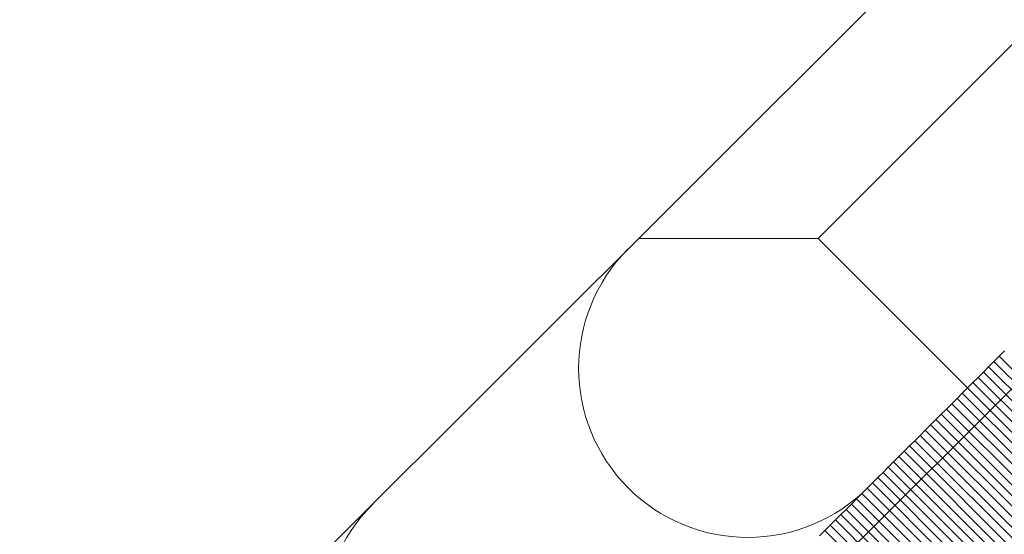
# Model space of a CAD drawing. Units: millimetres. Extents: x -4177 to 4866, y -4218 to 2734.
# Drawn here: x 1571 to 1595, y -2403 to -2391 of the extents above; entities that cross this region are included whole.
import ezdxf

# ---------------------------------------------------------------- set-up
doc = ezdxf.new("R2010")
doc.units = ezdxf.units.MM
doc.header["$LTSCALE"] = 1000
doc.layers.add('1 EQUIPMENT', color=7, linetype='Continuous', lineweight=18)

# ---------------------------------------------------------------- blocks, each defined once
blk = doc.blocks.new('A$C56E41E27')
at = {"color": 0, "linetype": 'Continuous', "lineweight": 0}
for p, q in [((9717.05, 4509.202), (9868.806, 4660.959)), ((9737.901, 4542.427), (9702.346, 4506.872)), ((9725.814, 4526.098), (9721.218, 4521.502)), ((9721.218, 4521.502), (9716.975, 4521.502)), ((9724.753, 4517.966), (9721.218, 4521.502)), ((9725.625, 4518.838), (9725.5, 4518.713)), ((9725.625, 4518.838), (9725.5, 4518.713)), ((9725.375, 4518.588), (9725.25, 4518.463)), ((9725.375, 4518.588), (9725.25, 4518.463)), ((9725.5, 4518.713), (9725.375, 4518.588)), ((9725.5, 4518.713), (9725.375, 4518.588)), ((9725.375, 4518.588), (9733.86, 4510.103)), ((9725.375, 4518.588), (9733.86, 4510.103)), ((9725.5, 4518.713), (9733.985, 4510.228)), ((9725.5, 4518.713), (9733.985, 4510.228)), ((9725.126, 4518.338), (9725.001, 4518.214)), ((9725.126, 4518.338), (9725.001, 4518.214)), ((9725.25, 4518.463), (9725.126, 4518.338)), ((9725.25, 4518.463), (9725.126, 4518.338)), ((9725.126, 4518.338), (9733.611, 4509.853)), ((9725.126, 4518.338), (9733.611, 4509.853)), ((9725.25, 4518.463), (9733.736, 4509.978)), ((9725.25, 4518.463), (9733.736, 4509.978)), ((9724.876, 4518.089), (9724.751, 4517.964)), ((9724.876, 4518.089), (9724.751, 4517.964)), ((9725.001, 4518.214), (9724.876, 4518.089)), ((9725.001, 4518.214), (9724.876, 4518.089)), ((9724.876, 4518.089), (9733.361, 4509.604)), ((9724.876, 4518.089), (9733.361, 4509.604)), ((9725.001, 4518.214), (9733.486, 4509.728)), ((9725.001, 4518.214), (9733.486, 4509.728)), ((9724.626, 4517.839), (9724.502, 4517.714)), ((9724.626, 4517.839), (9724.502, 4517.714)), ((9724.751, 4517.964), (9724.626, 4517.839)), ((9724.751, 4517.964), (9724.626, 4517.839)), ((9724.626, 4517.839), (9733.112, 4509.354)), ((9724.626, 4517.839), (9733.112, 4509.354)), ((9724.751, 4517.964), (9733.236, 4509.479)), ((9724.751, 4517.964), (9733.236, 4509.479)), ((9724.377, 4517.59), (9724.252, 4517.465)), ((9724.377, 4517.59), (9724.252, 4517.465)), ((9724.502, 4517.714), (9724.377, 4517.59)), ((9724.502, 4517.714), (9724.377, 4517.59)), ((9724.377, 4517.59), (9732.862, 4509.104)), ((9724.377, 4517.59), (9732.862, 4509.104)), ((9724.502, 4517.714), (9732.987, 4509.229)), ((9724.502, 4517.714), (9732.987, 4509.229)), ((9724.127, 4517.34), (9724.002, 4517.215)), ((9724.127, 4517.34), (9724.002, 4517.215)), ((9724.252, 4517.465), (9724.127, 4517.34)), ((9724.252, 4517.465), (9724.127, 4517.34)), ((9724.127, 4517.34), (9732.612, 4508.855)), ((9724.127, 4517.34), (9732.612, 4508.855)), ((9724.252, 4517.465), (9732.737, 4508.979)), ((9724.252, 4517.465), (9732.737, 4508.979)), ((9724.002, 4517.215), (9723.877, 4517.09)), ((9724.002, 4517.215), (9723.877, 4517.09)), ((9724.002, 4517.215), (9732.487, 4508.73)), ((9724.002, 4517.215), (9732.487, 4508.73)), ((9723.752, 4516.965), (9723.628, 4516.84)), ((9723.752, 4516.965), (9723.628, 4516.84)), ((9723.877, 4517.09), (9723.752, 4516.965)), ((9723.877, 4517.09), (9723.752, 4516.965)), ((9723.752, 4516.965), (9732.238, 4508.48)), ((9723.752, 4516.965), (9732.238, 4508.48)), ((9723.877, 4517.09), (9732.363, 4508.605)), ((9723.877, 4517.09), (9732.363, 4508.605)), ((9723.503, 4516.716), (9723.378, 4516.591)), ((9723.503, 4516.716), (9723.378, 4516.591)), ((9723.628, 4516.84), (9723.503, 4516.716)), ((9723.628, 4516.84), (9723.503, 4516.716)), ((9723.503, 4516.716), (9731.988, 4508.23)), ((9723.503, 4516.716), (9731.988, 4508.23)), ((9723.628, 4516.84), (9732.113, 4508.355)), ((9723.628, 4516.84), (9732.113, 4508.355)), ((9723.253, 4516.466), (9723.128, 4516.341)), ((9723.253, 4516.466), (9723.128, 4516.341)), ((9723.378, 4516.591), (9723.253, 4516.466)), ((9723.378, 4516.591), (9723.253, 4516.466)), ((9723.253, 4516.466), (9731.738, 4507.981)), ((9723.253, 4516.466), (9731.738, 4507.981)), ((9723.378, 4516.591), (9731.863, 4508.105)), ((9723.378, 4516.591), (9731.863, 4508.105)), ((9723.003, 4516.216), (9722.878, 4516.091)), ((9723.003, 4516.216), (9722.878, 4516.091)), ((9723.128, 4516.341), (9723.003, 4516.216)), ((9723.128, 4516.341), (9723.003, 4516.216)), ((9723.003, 4516.216), (9731.489, 4507.731)), ((9723.003, 4516.216), (9731.489, 4507.731)), ((9723.128, 4516.341), (9731.613, 4507.856)), ((9723.128, 4516.341), (9731.613, 4507.856)), ((9722.754, 4515.966), (9722.629, 4515.842)), ((9722.754, 4515.966), (9722.629, 4515.842)), ((9722.878, 4516.091), (9722.754, 4515.966)), ((9722.878, 4516.091), (9722.754, 4515.966)), ((9722.754, 4515.966), (9731.239, 4507.481)), ((9722.754, 4515.966), (9731.239, 4507.481)), ((9722.878, 4516.091), (9731.364, 4507.606)), ((9722.878, 4516.091), (9731.364, 4507.606)), ((9722.504, 4515.717), (9722.379, 4515.592)), ((9722.504, 4515.717), (9722.379, 4515.592)), ((9722.629, 4515.842), (9722.504, 4515.717)), ((9722.629, 4515.842), (9722.504, 4515.717)), ((9722.504, 4515.717), (9730.989, 4507.231)), ((9722.504, 4515.717), (9730.989, 4507.231)), ((9722.629, 4515.842), (9731.114, 4507.356)), ((9722.629, 4515.842), (9731.114, 4507.356)), ((9722.379, 4515.592), (9722.254, 4515.467)), ((9722.379, 4515.592), (9722.254, 4515.467)), ((9722.379, 4515.592), (9730.864, 4507.106)), ((9722.379, 4515.592), (9730.864, 4507.106)), ((9722.129, 4515.342), (9722.004, 4515.217)), ((9722.129, 4515.342), (9722.004, 4515.217)), ((9722.254, 4515.467), (9722.129, 4515.342)), ((9722.254, 4515.467), (9722.129, 4515.342)), ((9722.129, 4515.342), (9730.614, 4506.857)), ((9722.129, 4515.342), (9730.614, 4506.857)), ((9722.254, 4515.467), (9730.739, 4506.982)), ((9722.254, 4515.467), (9730.739, 4506.982)), ((9721.879, 4515.092), (9721.754, 4514.967)), ((9721.879, 4515.092), (9721.754, 4514.967)), ((9722.004, 4515.217), (9721.879, 4515.092)), ((9722.004, 4515.217), (9721.879, 4515.092)), ((9721.879, 4515.092), (9730.365, 4506.607)), ((9721.879, 4515.092), (9730.365, 4506.607)), ((9722.004, 4515.217), (9730.49, 4506.732)), ((9722.004, 4515.217), (9730.49, 4506.732)), ((9721.63, 4514.842), (9721.505, 4514.717)), ((9721.63, 4514.842), (9721.505, 4514.717)), ((9721.754, 4514.967), (9721.63, 4514.842)), ((9721.754, 4514.967), (9721.63, 4514.842)), ((9721.63, 4514.842), (9730.115, 4506.357)), ((9721.63, 4514.842), (9730.115, 4506.357)), ((9721.754, 4514.967), (9730.24, 4506.482)), ((9721.754, 4514.967), (9730.24, 4506.482)), ((9721.38, 4514.593), (9721.255, 4514.468)), ((9721.38, 4514.593), (9721.255, 4514.468)), ((9721.505, 4514.717), (9721.38, 4514.593)), ((9721.505, 4514.717), (9721.38, 4514.593)), ((9721.38, 4514.593), (9729.865, 4506.107)), ((9721.38, 4514.593), (9729.865, 4506.107)), ((9721.505, 4514.717), (9729.99, 4506.232)), ((9721.505, 4514.717), (9729.99, 4506.232))]:
    blk.add_line(p, q, dxfattribs=at)
at = {"color": 0, "linetype": 'Continuous', "lineweight": 0, "extrusion": (2.21251e-16, 0, -1)}
for centre in [(-9719.558, 4518.428), (-9713.518, 4512.388)]:
    blk.add_arc(centre, 4, 315, 45, dxfattribs=at)
at = {"color": 0, "linetype": 'Continuous', "lineweight": 0, "extrusion": (2.21251e-16, -1.2326e-32, -1)}
blk.add_arc((-9719.558, 4518.428), 4, 225, 315, dxfattribs=at)
blk = doc.blocks.new('AMIRAL BLOCK')
at = {"layer": '1 EQUIPMENT'}
blk.add_blockref('A$C56E41E27', (-8131.032, -6917.971), dxfattribs=at)

msp = doc.modelspace()

# ---------------------------------------------------------------- block references
at = {"layer": '1 EQUIPMENT'}
msp.add_blockref('AMIRAL BLOCK', (0, 0), dxfattribs=at)

doc.saveas('drawing.dxf')
